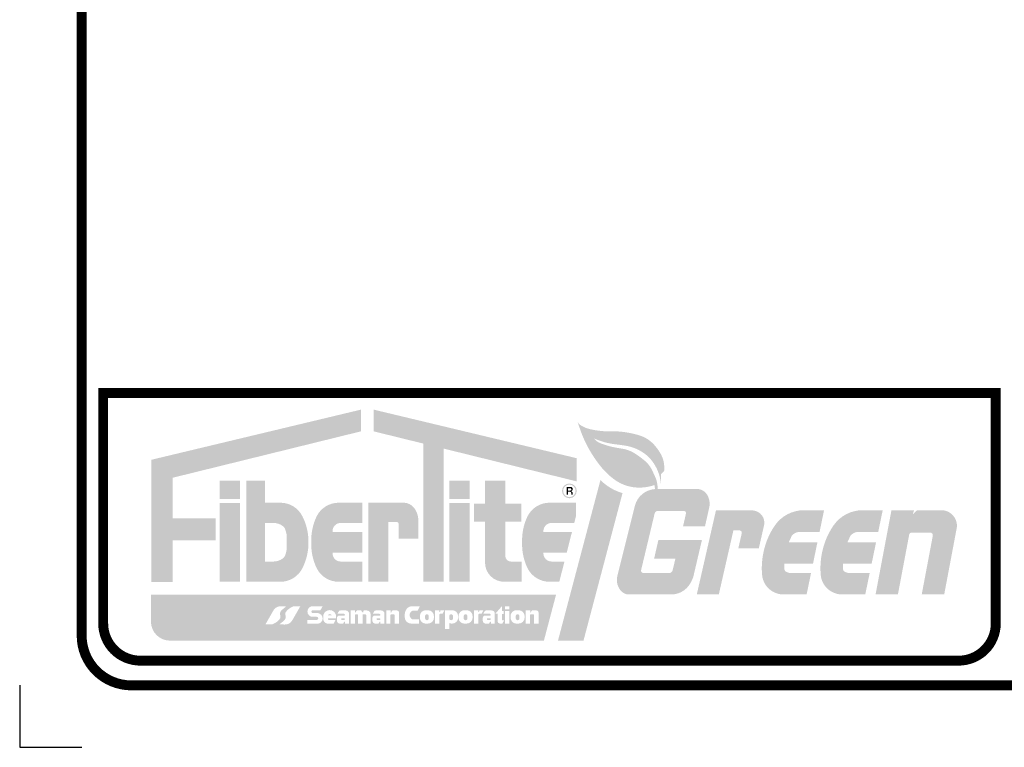
# Model space of a CAD drawing. Extents: x 6.3 to 17.3, y 9.5 to 18.
# Drawn here: x 6.3 to 10.3, y 9.5 to 12.4 of the extents above; entities that cross this region are included whole.
import ezdxf

# ---------------------------------------------------------------- set-up
doc = ezdxf.new("R2010")
doc.units = 0
doc.header["$MEASUREMENT"] = 0
doc.layers.add('CORNERS', color=7, linetype='CONTINUOUS', plot=False)
doc.layers.add('LOGO', color=7, linetype='CONTINUOUS')
doc.layers.add('TITLE', color=144, linetype='CONTINUOUS')

# ---------------------------------------------------------------- blocks, each defined once
blk = doc.blocks.new('fibertite logo')
at = {"layer": 'LOGO', "linetype": 'Continuous'}
h = blk.add_hatch(color=144, dxfattribs=at)
h.paths.add_polyline_path([(-2.663721127655147, -0.1549903458896005), (-2.663888365679849, -0.06748931613321296), (-3.508771451225773, -0.2695385885075123), (-3.508771451225773, -0.7621725608455716), (-3.423284176407002, -0.7621725608455716), (-3.423284176407002, -0.5941008507385874), (-3.249678602469709, -0.5941008507385874), (-3.249678602469709, -0.5058755346422796), (-3.423284176407002, -0.5058755346422796), (-3.423284176407002, -0.342110130772937)])
h.paths.add_polyline_path([(-3.151479640308614, -0.44409416089486), (-3.23336804758189, -0.44409416089486), (-3.23336804758189, -0.7613216168519334), (-3.151479640308614, -0.7613216168519334)], flags=17)
h.paths.add_polyline_path([(-3.151479640308614, -0.3541322420323568), (-3.23336804758189, -0.3541322420323568), (-3.23336804758189, -0.4275431477003203), (-3.151479640308614, -0.4275431477003203)], flags=17)
h.paths.add_polyline_path([(-2.988301654670689, -0.4426634315034069), (-3.049893006447452, -0.4426634315034069), (-3.049893006447452, -0.3541322420323568), (-3.126132671340827, -0.3541322420323568), (-3.126132671340827, -0.7613216168519334), (-3.049893006447452, -0.7613216168519334), (-2.988301654670688, -0.7613216168519334, 0.2820861951686165), (-2.89992131626247, -0.7071492313454404, 0.120650758502288), (-2.875201184727016, -0.6019925241776878, 0.1206507585023282), (-2.899921316262471, -0.4968358170098996, 0.2820861951686149)], flags=17)
h.paths.add_polyline_path([(-3.049893006447452, -0.5241974874605444), (-3.016394888571895, -0.5241974874605444, -0.1601907954690721), (-2.979033274866683, -0.5364827129891031, -0.1406268255751949), (-2.969391529011479, -0.5490088364080653, -0.105074665445125), (-2.962642350980825, -0.5889960505970775), (-2.962642350980825, -0.6019925241776702), (-2.962642350980825, -0.6149889977582634, -0.1050746654451248), (-2.969391529011479, -0.6549762119472752, -0.1406268255751981), (-2.979033274866684, -0.6675023353662377, -0.1601907954690683), (-3.016394888571895, -0.6797875608947959), (-3.049893006447452, -0.6797875608947959)], flags=16)
h.paths.add_polyline_path([(-2.657964905948963, -0.4426634315034069), (-2.696135531849566, -0.4426634315034069), (-2.753490323875257, -0.4426634315034069, 0.2820861951685839), (-2.841870662283469, -0.4968358170098891, 0.1212947864748377), (-2.863950019476241, -0.6019925241776715, 0.1212947864748675), (-2.841870662283457, -0.7071492313454778, 0.2820861951685017), (-2.753490323875257, -0.7613216168519334), (-2.696135531849566, -0.7613216168519334), (-2.65758426867929, -0.7613216168519334), (-2.65758426867929, -0.6797875608947959), (-2.745070314022505, -0.6797875608947959, -0.4142135623730951), (-2.778070314022505, -0.646787560894796), (-2.778070314022505, -0.6434841624287739), (-2.657964905948963, -0.6434841624287739), (-2.657964905948963, -0.6019925241776702), (-2.657964905948963, -0.5605008859265663), (-2.778070314022505, -0.5605008859265663), (-2.778070314022505, -0.5571974874605442, -0.4142135623730951), (-2.745070314022505, -0.5241974874605444), (-2.657964905948963, -0.5241974874605444)])
h.paths.add_polyline_path([(-2.493364356162227, -0.4426252074544569), (-2.552500019157244, -0.4426252074544569), (-2.634388426430519, -0.4426252074544569), (-2.634388426430519, -0.7613216168519334), (-2.552500019157244, -0.7613216168519336), (-2.552500019157244, -0.520038165648413), (-2.520768545920474, -0.520038165648413, -0.4113990714147564), (-2.511068120576029, -0.5292840541559354), (-2.511068120576029, -0.5881894043889746), (-2.432255603968618, -0.5881894043889746), (-2.432255603968618, -0.5133046592969526, 0.1568570158786646), (-2.447396263873312, -0.4662295024834194, 0.2523888830244148)])
h.paths.add_polyline_path([(-2.329935072807336, -0.2245073748000334), (-1.794174840264145, -0.3564929152068051), (-1.794174840264145, -0.2630567680828981), (-2.611953742875142, -0.06748931613321296), (-2.612120980899844, -0.1549903458896005), (-2.411823480080612, -0.2043340117347887), (-2.411823480080612, -0.7613216168519334), (-2.329935072807336, -0.7613216168519334)])
h.paths.add_polyline_path([(-2.225110653499474, -0.44409416089486), (-2.306999060772749, -0.44409416089486), (-2.306999060772749, -0.7613216168519334), (-2.225110653499474, -0.7613216168519334)], flags=17)
h.paths.add_polyline_path([(-2.225110653499474, -0.3541322420323568), (-2.306999060772749, -0.3541322420323568), (-2.306999060772749, -0.4275431477003203), (-2.225110653499474, -0.4275431477003203)], flags=17)
h.paths.add_polyline_path([(-2.016204525782016, -0.4461240846468383), (-2.081231583368702, -0.4461240846468383), (-2.081231583368702, -0.3537902771650751), (-2.163119990641978, -0.3537902771650751), (-2.163119990641978, -0.4461240846468383), (-2.207034349309294, -0.4461240846468383), (-2.207034349309294, -0.5195349903148019), (-2.163119990641978, -0.5195349903148019), (-2.163119990641978, -0.684321616851933, 0.4142135623730952), (-2.086119990641977, -0.7613216168519334), (-2.014924681162111, -0.7613216168519334), (-2.014924681162111, -0.6797875608947959), (-2.059231583368702, -0.6797875608947959, -0.4142135623730951), (-2.081231583368702, -0.6577875608947963), (-2.081231583368702, -0.5195349903148019), (-2.016204525782016, -0.5195349903148019)])
h.paths.add_polyline_path([(-1.81247503207506, -0.5605008859265663), (-1.927750009614052, -0.5605008859265663), (-1.927750009614052, -0.5571974874605418, -0.4142135623730763), (-1.894750009614052, -0.5241974874605444), (-1.803233884008255, -0.5241974874605444), (-1.796347116780707, -0.4971431590376014), (-1.796347116780707, -0.4426634315034069), (-1.84157866769004, -0.4426634315034069), (-1.903170019466803, -0.442663431503407, 0.2820861951686296), (-1.991550357875023, -0.496835817009904, 0.1212947864748101), (-2.013629715067788, -0.601992524177664, 0.121294786474741), (-1.991550357875055, -0.7071492313453707, 0.2820861951688299), (-1.903170019466802, -0.7613216168519334), (-1.863594601806321, -0.7613216168519333), (-1.842839842873975, -0.6797875608947959), (-1.894750009614051, -0.6797875608947959, -0.4142135623730945), (-1.927750009614052, -0.6467875608947957), (-1.927750009614052, -0.6434841624287739), (-1.83359869480717, -0.6434841624287739)])
h = blk.add_hatch(color=116, dxfattribs=at)
edge = h.paths.add_edge_path()
edge.add_arc((-1.411993593454657, -0.7245068657565803), 0.08788421304644796, 270, 323.79256698925855, ccw=False)
edge.add_line((-1.411993593454657, -0.8123910788030284), (-1.579067299640432, -0.8123910788030284))
edge.add_arc((-1.583382688935233, -0.771691551737774), 0.04092766897956752, 224.8975887444596, 276.05248346785856, ccw=False)
edge.add_arc((-1.565856819359434, -0.7542282223985788), 0.06566880832271602, 165.965735077285, 224.8975887444612, ccw=False)
edge.add_line((-1.629565471203302, -0.7383033969124839), (-1.558447831706963, -0.4537910838208103))
edge.add_arc((-1.472010065413783, -0.4770098603381814), 0.08950194983752058, 93.82613318351582, 164.9642304391308, ccw=False)
edge.add_line((-1.477982441097381, -0.387707398146974), (-1.478732141630158, -0.3744199259554237))
edge.add_arc((-1.481822745111475, -0.3753760471518615), 0.003235119413716919, 17.19018058495243, 108.5388200683745)
edge.add_arc((-1.540751472217296, -0.1996524042694667), 0.1821061699585422, 265.9257808172882, 288.5388200683791, ccw=False)
edge.add_arc((-1.541652901249082, -0.2123078348798818), 0.1694186761857605, 232.9864752093544, 265.9257808172878, ccw=False)
edge.add_arc((-1.461754962964402, -0.1063317468956902), 0.3021387265420488, 218.2238379443563, 232.9864752093549, ccw=False)
edge.add_arc((-1.285311544083831, 0.03263443927727229), 0.5267358791636325, 209.5535411489784, 218.223837944356, ccw=False)
edge.add_arc((-1.331039241932439, 0.006706513452827897), 0.4741689723867304, 198.78939426519, 209.5535411489788, ccw=False)
edge.add_line((-1.779939226718427, -0.1460187890789673), (-1.790089847696243, -0.1161834341837872))
edge.add_arc((-1.75594403827457, -0.09864076095583457), 0.03838856190382624, 207.1921823119385, 239.4422459412093)
edge.add_arc((-1.710150542820524, -0.02107772157180718), 0.128461139886184, 239.4422459412094, 257.1410243406053)
edge.add_arc((-1.659417954860451, 0.2011634993030348), 0.3564193723259602, 257.1410243406053, 271.4742307740266)
edge.add_arc((-1.642436159185139, -0.4586860366816496), 0.3036486480503957, 80.52726687950212, 91.47423077402641, ccw=False)
edge.add_arc((-1.663031907884564, -0.5821222129315151), 0.4287912645792096, 73.57825298621981, 80.5272668795024, ccw=False)
edge.add_arc((-1.578832224544584, -0.2964366167528868), 0.130955997126728, 44.31875945468619, 73.57825298621913, ccw=False)
edge.add_arc((-1.622024533542892, -0.3386138434838194), 0.1913256419104914, 27.656149700751087, 44.31875945468647, ccw=False)
edge.add_arc((-1.54606667136777, -0.2988092011371251), 0.1055701384220101, 5.520590310647094, 27.656149700751484, ccw=False)
edge.add_arc((-2.065249812502415, -0.3489891662144243), 0.6271726335594423, 3.8827923355460143, 5.520590310646924, ccw=False)
edge.add_arc((-1.454639591688528, -0.3075461708497037), 0.01515763077994845, -45.01906011835342, 3.882792335412489, ccw=False)
edge.add_arc((562.8384079442645, -564.9761561532787), 798.2813302713664, 134.9809398820681, 134.9816854156297)
edge.add_line((-1.451272383592254, -0.3256102974301194), (-1.453231647961778, -0.3275683096428111))
edge.add_line((-1.453231647961778, -0.3275683096428111), (-1.453966371536728, -0.3657493835302525))
edge.add_arc((-1.628432615126732, -0.3809471530018377), 0.1751269321073091, 4.978473161899524, 37.75339919722811)
edge.add_arc((-1.609191078031963, -0.366046937169506), 0.1507906796920448, 37.75339919722697, 56.26981741089755)
edge.add_arc((-1.623974785947421, -0.3881888946700688), 0.1774144341546733, 56.26981741089881, 79.86701486703517)
edge.add_arc((-1.701638738590056, -0.8227426655523438), 0.6188537497214699, 79.86701486703478, 83.80890738822708)
edge.add_arc((-1.603504512270184, 0.08190810821632824), 0.291104133290517, 249.1579011188571, 263.80890738822706, ccw=False)
edge.add_line((-1.707077541405159, -0.1901474817917227), (-1.723464113576935, -0.1839090254640305))
edge.add_arc((-1.675621411286494, -0.1462445503102455), 0.06088954632005319, 218.2118174479851, 249.315895344185)
edge.add_arc((-1.568209635962849, 0.1382511367914337), 0.3649867108211937, 249.3158953441873, 252.3958101418061)
edge.add_arc((-1.562486164093753, 0.1562892294140194), 0.3839110579881984, 252.3958101418031, 262.2626381122613)
edge.add_arc((-1.633144748180965, -0.3637586900783084), 0.1409150790071957, 56.09620535879918, 82.26263811226198, ccw=False)
edge.add_arc((-1.805864728501623, -0.6207563683535571), 0.4505600341426489, 50.79323522585639, 56.096205358799125, ccw=False)
edge.add_arc((-1.597337135150073, -0.3651379029980066), 0.1206743614926895, 23.712058180918575, 50.79323522585611, ccw=False)
edge.add_arc((-0.7671130109721026, -0.0004865797168643327), 0.786101621833824, 203.712058180919, 205.355392037105)
edge.add_arc((-1.575441833369887, -0.3835383862084133), 0.1083949804936686, 0, 25.35539203710482, ccw=False)
edge.add_line((-1.467046852876219, -0.3835383862084133), (-1.467046852876219, -0.3875079105006602))
edge.add_line((-1.467046852876219, -0.3875079105006603), (-1.315822970735503, -0.3875079105006603))
edge.add_arc((-1.309245603359018, -0.4362141229440426), 0.04914831525276463, 30.8276074740715, 97.69079150879429, ccw=False)
edge.add_arc((-1.326751508404503, -0.4466611725928947), 0.06953452524449899, -12.672991624998986, 30.827607474070476, ccw=False)
edge.add_line((-1.258910978551201, -0.4619160967225388), (-1.27602737173396, -0.5380348091348418))
edge.add_line((-1.27602737173396, -0.5380348091348417), (-1.36460469406061, -0.5380348091348417))
edge.add_line((-1.364604694060611, -0.5380348091348417), (-1.352657446016976, -0.4859402899868853))
edge.add_arc((-1.361872203212273, -0.4847053782404069), 0.009297137042652804, 352.3670097126573, 450)
edge.add_line((-1.361872203212273, -0.4754082411977547), (-1.462401095126658, -0.4754082411977547))
edge.add_arc((-1.464604151913484, -0.4903424087104235), 0.01509578810471435, 81.60837014488216, 166.547289139788)
edge.add_line((-1.479285745763328, -0.4868304832370325), (-1.533780057807845, -0.7146437903889872))
edge.add_arc((-1.524817069179397, -0.7167620806842157), 0.009209903307230897, 166.7028481257701, 270)
edge.add_line((-1.524817069179397, -0.7259719839914445), (-1.419897518096618, -0.7259719839914445))
edge.add_arc((-1.420116913614564, -0.7121852016160617), 0.01378852793663831, 270.9116975908742, 346.3714965145325)
edge.add_line((-1.406716616823312, -0.7154341319886361), (-1.395339914174249, -0.6685106296291684))
edge.add_line((-1.395339914174249, -0.6685106296291683), (-1.481294254609446, -0.6685106296291683))
edge.add_line((-1.481294254609446, -0.6685106296291683), (-1.464103386522412, -0.5933491920924294))
edge.add_line((-1.464103386522412, -0.5933491920924294), (-1.288434218750619, -0.5933491920924294))
edge.add_line((-1.288434218750619, -0.5933491920924294), (-1.323353198816321, -0.7420614471938131))
edge.add_arc((-1.441729531200911, -0.7027375246434195), 0.1247370312039543, 323.79256698925815, 341.62381571519757, ccw=False)
edge = h.paths.add_edge_path()
edge.add_line((-1.220337274761793, -0.8123910788030284), (-1.309093127535767, -0.8123910788030284))
edge.add_line((-1.309093127535767, -0.8123910788030284), (-1.231633498242842, -0.4728635345266824))
edge.add_line((-1.231633498242842, -0.4728635345266824), (-1.09234735935778, -0.4728635345266844))
edge.add_line((-1.09234735935778, -0.4728635345266844), (-1.082040063195083, -0.4738451143750525))
edge.add_arc((-1.086255636564706, -0.523275693376845), 0.04961001107928854, -10.39661216354682, 85.12545598641691, ccw=False)
edge.add_line((-1.037460115553453, -0.5322283649628881), (-1.059084156424869, -0.6270126746920061))
edge.add_line((-1.059084156424869, -0.627012674692006), (-1.141735986552038, -0.627012674692006))
edge.add_line((-1.141735986552038, -0.627012674692006), (-1.127557544913264, -0.5648645400414614))
edge.add_arc((-1.136278023181657, -0.5633104749595137), 0.008857869919368318, 349.895470273387, 450)
edge.add_line((-1.136278023181657, -0.5544526050401437), (-1.161491331642097, -0.5544526050401437))
edge.add_line((-1.161491331642097, -0.5544526050401437), (-1.220337274761793, -0.8123910788030284))
edge = h.paths.add_edge_path()
edge.add_line((-0.8661535494784334, -0.8123910788030304), (-0.9662030114042813, -0.8123910788030284))
edge.add_arc((-0.957880131803055, -0.7218218678036825), 0.09095082355812159, 242.7694762668385, 264.7495369062491, ccw=False)
edge.add_arc((-0.9602011865576967, -0.7263322399412295), 0.08587827469259003, 184.8422906029943, 242.769476266839, ccw=False)
edge.add_arc((-0.7330790515743261, -0.7070914276278635), 0.3138139521498112, 172.0255235571218, 184.8422906029938, ccw=False)
edge.add_arc((-0.7336338816326949, -0.7070137033746249), 0.3132537044784987, 160.2960122704348, 172.0255235571223, ccw=False)
edge.add_arc((-0.7543806842266516, -0.6995836434713663), 0.2912165629206965, 145.5021758182754, 160.2960122704343, ccw=False)
edge.add_arc((-0.8769626310725649, -0.6153422592776256), 0.1424787247509432, 90, 145.5021758182757, ccw=False)
edge.add_line((-0.8769626310725649, -0.4728635345266824), (-0.795747417442221, -0.4728635345266824))
edge.add_line((-0.795747417442221, -0.4728635345266824), (-0.813936923500413, -0.560580870288873))
edge.add_line((-0.813936923500413, -0.560580870288873), (-0.8945956112763, -0.560580870288873))
edge.add_arc((-0.8945956112762989, -0.6003821284425164), 0.03980125815364328, 90.00000000000139, 133.4165816200947)
edge.add_arc((-0.9039206485848026, -0.5905268927291587), 0.02623357626723269, 133.4165816200928, 160.3268584776323)
edge.add_line((-0.9286229306351792, -0.5816952572479825), (-0.9379318624136208, -0.6019925241776702))
edge.add_line((-0.937931862413621, -0.6019925241776702), (-0.8225242514526919, -0.6019925241776702))
edge.add_line((-0.8225242514526918, -0.6019925241776702), (-0.840427754692873, -0.6883306358347043))
edge.add_line((-0.8404277546928729, -0.6883306358347043), (-0.9559955978034516, -0.6883306358347043))
edge.add_line((-0.9559955978034516, -0.6883306358347043), (-0.9559955978034516, -0.7091156328551116))
edge.add_arc((-0.941777424143557, -0.7085609814569687), 0.01422898803135296, 182.2339773969279, 241.2177819622511)
edge.add_arc((-0.9276604306333027, -0.6828633772211987), 0.04354888518715527, 241.2177819622516, 270)
edge.add_line((-0.9276604306333027, -0.7264122624083542), (-0.8483245515033121, -0.7264122624083542))
edge.add_line((-0.8483245515033122, -0.7264122624083542), (-0.8661535494784335, -0.8123910788030304))
edge = h.paths.add_edge_path()
edge.add_arc((-0.7236856914769081, -0.7263322399412295), 0.08587827469259142, 184.8422906029942, 242.76947626683432, ccw=False)
edge.add_arc((-0.4965635564935373, -0.7070914276278635), 0.3138139521498122, 172.0255235571219, 184.8422906029937, ccw=False)
edge.add_arc((-0.4971183865519082, -0.7070137033746249), 0.3132537044784978, 160.2960122704348, 172.0255235571223, ccw=False)
edge.add_arc((-0.5178651891458619, -0.6995836434713683), 0.291216562920699, 145.5021758182753, 160.296012270434, ccw=False)
edge.add_arc((-0.6404471359917772, -0.6153422592776256), 0.1424787247509432, 90, 145.5021758182757, ccw=False)
edge.add_line((-0.6404471359917772, -0.4728635345266824), (-0.5592319223614333, -0.4728635345266824))
edge.add_line((-0.5592319223614333, -0.4728635345266824), (-0.5774214284196253, -0.560580870288873))
edge.add_line((-0.5774214284196252, -0.560580870288873), (-0.6580801161955122, -0.560580870288873))
edge.add_arc((-0.6580801161955113, -0.6003821284425164), 0.03980125815364328, 90.00000000000139, 133.4165816200947)
edge.add_arc((-0.6674051535040159, -0.5905268927291587), 0.02623357626723202, 133.4165816200912, 160.3268584776316)
edge.add_line((-0.6921074355543916, -0.5816952572479825), (-0.7014163673328332, -0.6019925241776702))
edge.add_line((-0.7014163673328332, -0.6019925241776702), (-0.5860087563719041, -0.6019925241776702))
edge.add_line((-0.5860087563719041, -0.6019925241776702), (-0.6039122596120853, -0.6883306358347043))
edge.add_line((-0.6039122596120853, -0.6883306358347043), (-0.7194801027226639, -0.6883306358347043))
edge.add_line((-0.7194801027226639, -0.6883306358347043), (-0.7194801027226639, -0.7091156328551116))
edge.add_arc((-0.7052619290627682, -0.7085609814569687), 0.01422898803135393, 182.2339773969278, 241.2177819622477)
edge.add_arc((-0.691144935552515, -0.6828633772211987), 0.04354888518715527, 241.2177819622516, 270)
edge.add_line((-0.691144935552515, -0.7264122624083542), (-0.6118090564225244, -0.7264122624083542))
edge.add_line((-0.6118090564225244, -0.7264122624083542), (-0.6296380543976456, -0.8123910788030304))
edge.add_line((-0.6296380543976458, -0.8123910788030304), (-0.7296875163234937, -0.8123910788030284))
edge.add_arc((-0.7213646367222702, -0.7218218678036845), 0.09095082355811937, 242.7694762668358, 264.7495369062508, ccw=False)
edge = h.paths.add_edge_path()
edge.add_line((-0.5880607510754379, -0.8123910788030284), (-0.5239767216279974, -0.4728635345266824))
edge.add_line((-0.5239767216279974, -0.4728635345266824), (-0.4327930749309774, -0.4728635345266824))
edge.add_line((-0.4327930749309774, -0.4728635345266824), (-0.4366695308619974, -0.4849502973378173))
edge.add_arc((-0.4350468236655043, -0.485470730561705), 0.001704121294414387, 162.2179608772163, 351.3522085774917)
edge.add_line((-0.4333620760028813, -0.4857269622915155), (-0.4319641711550161, -0.4836503827353508))
edge.add_arc((-0.4094375058118669, -0.4988148076166157), 0.02715530212429553, 114.43667304072619, 146.0524811463424, ccw=False)
edge.add_arc((-0.4149480474083244, -0.4866875249949759), 0.01383475211795527, 92.26005766460298, 114.43667304072349, ccw=False)
edge.add_line((-0.4154936238904133, -0.4728635345266824), (-0.4118973158249247, -0.4728635345266824))
edge.add_line((-0.4118973158249247, -0.4728635345266824), (-0.3271384300013462, -0.4728635345266824))
edge.add_arc((-0.3229158933479978, -0.5356519946364957), 0.06293028316121331, -14.535894264192791, 93.8473597398222, ccw=False)
edge.add_line((-0.2619999711658338, -0.5514466444726702), (-0.3112518539531747, -0.8123910788030284))
edge.add_line((-0.3112518539531747, -0.8123910788030284), (-0.401912160030224, -0.8123910788030304))
edge.add_line((-0.401912160030224, -0.8123910788030304), (-0.3572682114000981, -0.5758602243002249))
edge.add_arc((-0.3680773606374851, -0.5738200545122125), 0.01100000000000097, 349.3114654756029, 449.9999999999949)
edge.add_line((-0.3680773606374841, -0.5628200545122128), (-0.4417136773038572, -0.5628200545122128))
edge.add_arc((-0.4417136773038582, -0.5738200545122125), 0.01099999999999977, 89.99999999999491, 169.311465475601)
edge.add_line((-0.4525228265412433, -0.5717798847242002), (-0.4979369177001671, -0.8123910788030303))
edge.add_line((-0.497936917700167, -0.8123910788030304), (-0.5880607510754379, -0.8123910788030284))
h = blk.add_hatch(color=3, dxfattribs=at)
h.set_gradient(color1=(0, 76, 153), color2=(0, 204, 0), rotation=180, tint=1, name='INVCURVED')
h.paths.add_polyline_path([(-1.608639753126583, -0.4039569440795698, -0.1259452127143262), (-1.697644843080834, -0.3514544800383544), (-1.868918724545203, -0.9986209667953856), (-1.766018754391202, -0.9986209667953856)])
h = blk.add_hatch(color=144, dxfattribs=at)
h.paths.add_polyline_path([(-1.852744037496616, -0.3949318044318146, 1), (-1.793202855672235, -0.3949318044318146, 1)])
h.paths.add_polyline_path([(-1.797780979103927, -0.3949318044318146, -1), (-1.848165914064924, -0.3949318044318146, -1)], flags=16)
h.paths.add_polyline_path([(-1.834283493647866, -0.3790465191690102), (-1.818239075400893, -0.3789569601780992, -0.3971951286660133), (-1.809544646364827, -0.386660447802522), (-1.809544646364827, -0.3882728105763838, -0.3316539979785623), (-1.814564142205014, -0.39570759113433), (-1.816356810518002, -0.3963346244456892, -0.3604331697738557), (-1.809454988385346, -0.4046651453814752), (-1.809454988385346, -0.4108458593166947), (-1.814832993324302, -0.4108458593166947), (-1.814832993324302, -0.4043964082212511, 0.3783600276796996), (-1.822541491633975, -0.3975886609746683), (-1.828726234159517, -0.3975886609746683), (-1.828726234159517, -0.4108458593166947), (-1.834283493647866, -0.4108458593166947)], flags=0)
h.paths.add_polyline_path([(-1.828737594930889, -0.3847946354918835, -0.03456703200530178), (-1.817899296222495, -0.3849661999432225, -0.190714220978187), (-1.816806697064347, -0.3854422529261557, -0.1655360240153631), (-1.815370818382031, -0.3889894028786581, -0.2697710963220146), (-1.817073828715538, -0.3926620136621754, -0.1535925924232221), (-1.821914070006342, -0.394184787351379), (-1.828726234159517, -0.394184787351379)], flags=0)
h = blk.add_hatch(color=144, dxfattribs=at)
h.paths.add_polyline_path([(-1.809544646364827, -0.3882728105763838), (-1.809544646364827, -0.3866604478025219, 0.3971951286660149), (-1.818239075400893, -0.3789569601780992), (-1.834283493647866, -0.3790465191690102), (-1.834283493647866, -0.4108458593166947), (-1.828726234159517, -0.4108458593166947), (-1.828726234159517, -0.3975886609746683), (-1.822541491633975, -0.3975886609746683, -0.3783600276797001), (-1.814832993324302, -0.4043964082212511), (-1.814832993324302, -0.4108458593166947), (-1.809454988385346, -0.4108458593166947), (-1.809454988385346, -0.4046651453814752, 0.3604331697738557), (-1.816356810518002, -0.3963346244456892), (-1.814564142205014, -0.39570759113433, 0.3316539979785621)])
h.paths.add_polyline_path([(-1.828737594930889, -0.3847946354918835, -0.03456703200530135), (-1.817899296222495, -0.3849661999432225, -0.1907142209782497), (-1.816806697064346, -0.3854422529261559, -0.1655360240153505), (-1.815370818382031, -0.3889894028786581, -0.2697710963220126), (-1.817073828715538, -0.3926620136621754, -0.1535925924232219), (-1.821914070006342, -0.394184787351379), (-1.828726234159517, -0.394184787351379)], flags=16)
at = {"layer": 'LOGO'}
h = blk.add_hatch(color=144, dxfattribs=at)
h.paths.add_polyline_path([(-1.876662558309379, -0.8133031920727378), (-3.510654862063291, -0.8133031920727378), (-3.510654862063291, -0.9216209667953853, 0.4142135623730951), (-3.433654862063291, -0.9986209667953856), (-1.925707271270549, -0.9986209667953856)])
h.paths.add_polyline_path([(-3.015203383724347, -0.8745010137799173, -0.2307782456455955), (-2.98987335260388, -0.860000952717154, -0.04149955055574536), (-2.975118019591187, -0.8602467102922126), (-2.96528110839921, -0.8612297736955645, 0.01435328686744696), (-2.982741637586307, -0.8752382865050927, 0.3110803273643382), (-2.988889681749845, -0.8980943037385583, -0.251702360623313), (-2.99085709100845, -0.9108739955696757, -0.1283522458637662), (-3.015695219151366, -0.9305350650180193), (-3.021843263314898, -0.9332384645499051), (-3.048894752205205, -0.9332384645499051)], flags=16)
h.paths.add_polyline_path([(-2.991757674707532, -0.9322088912606481, 0.0143532868674471), (-2.974297145520435, -0.9182003784511198, 0.3110803273643272), (-2.968149101356897, -0.8953443612176551, -0.2517023606232947), (-2.966181692098292, -0.8825646693865381, -0.128352245863794), (-2.941343563955372, -0.8629035999381912), (-2.935195519791843, -0.8602002004063077), (-2.908144030901537, -0.8602002004063077), (-2.941835399382395, -0.9189376511762956, -0.2307782456455964), (-2.967165430502862, -0.9334377122390588, -0.04149955055574973), (-2.981920763515557, -0.9331919546640003)], flags=16)
h.paths.add_polyline_path([(-2.864031911976451, -0.8607988372580507), (-2.81842631832866, -0.8607988372580507), (-2.826945994137191, -0.875823946933153), (-2.857767410694905, -0.875823946933153, 1), (-2.857767410694905, -0.8878440214319878), (-2.835966894896754, -0.8878440214319878, -0.8409807344568684), (-2.835966894896754, -0.9304151655114424), (-2.879818471418055, -0.9304151655114424), (-2.879818471418055, -0.9148892056059205), (-2.841730238777785, -0.9148892056059205, 1), (-2.841730238777785, -0.9026187059918804), (-2.861776737449457, -0.9026187059918804, -0.7867524825495)], flags=16)
h.paths.add_polyline_path([(-2.814951316286065, -0.8951424652787701, -0.7702788623271518), (-2.76433056845503, -0.8951424652787701), (-2.76433056845503, -0.9084282045303985), (-2.796373366190605, -0.9084282045303985), (-2.796409235523357, -0.9112670620360347, 0.4048047932644162), (-2.791601056171652, -0.9159227181666542), (-2.766205433484139, -0.9159227181666542), (-2.773534328506035, -0.9302304500926911), (-2.798767154410254, -0.9302304500926911, -0.3200737803230456), (-2.814951316286065, -0.9154117383810134)], flags=16)
h.paths.add_polyline_path([(-2.796097962669665, -0.8953167863173255, -0.5197108689751179), (-2.782109463301733, -0.8953167863173255), (-2.782109463301733, -0.8972724525375977), (-2.79609789511913, -0.8972724525375977)], flags=0)
h.paths.add_polyline_path([(-2.75022014037597, -0.897341902886799), (-2.729572955022882, -0.897341902886799, 0.1731080408449175), (-2.728839721339327, -0.8968023551071796, 0.3333801573741657), (-2.729055680391685, -0.8924858404577648, 0.2228902351911719), (-2.734346778500118, -0.8900038677065351), (-2.758426787016964, -0.8900038677065351), (-2.750760071782115, -0.8771623061410732), (-2.724717707454228, -0.8770556402181808, -0.4189020778607849), (-2.711670537598834, -0.8898959515299859), (-2.711670537598834, -0.9300393457714612), (-2.727651912776123, -0.9300393457714612), (-2.727680216449237, -0.9231691901124616, 0.2648933586739495), (-2.728340048772568, -0.9223645002720205, 0.3916659362576468), (-2.732619106081288, -0.9250754002689662, -0.02657836079231217), (-2.733158969936914, -0.9271257083140373, -0.3259012718040579), (-2.737154313731232, -0.9300393457714612), (-2.748276508904788, -0.9300393457714612, -0.4197379028421672), (-2.760262472737225, -0.9182769128683519), (-2.760262472737225, -0.9077014917010265, -0.4233516077585511)], flags=16)
h.paths.add_polyline_path([(-2.743035668392522, -0.9101883968173822, -0.4233505773346913), (-2.74130043031406, -0.9083983455146789), (-2.735814786672072, -0.9083983455146789), (-2.730329143030084, -0.9083983455146789, -0.4051352012972856), (-2.728593904951622, -0.9100804488065759), (-2.728593904951622, -0.9130972674252867, -0.3850574639536486), (-2.730515898337756, -0.9152229512783002), (-2.735870718512972, -0.9152229512783002), (-2.74068470721047, -0.9152229512783002, -0.4439834101113889), (-2.743035668392522, -0.9130972674252869)], flags=0)
h.paths.add_polyline_path([(-2.704599685611031, -0.8771205300015643), (-2.686929479571094, -0.8770664063976844), (-2.686929479571094, -0.8830255310460158, 0.02954100561218405), (-2.686532012237957, -0.8845484070539575, 0.6879832062721893), (-2.68394800171883, -0.8846808195405188, 0.04746792267572519), (-2.683550534385694, -0.8834890078521045, -0.03993795031273651), (-2.682291662662314, -0.879516269120919, -0.3049848132730714), (-2.678647649187448, -0.8770655788196432), (-2.66429849752658, -0.8770655788196432, -0.4500315465340852), (-2.660169424561065, -0.8806946871068285, 0.09000035689761766), (-2.659390478487864, -0.8829995781986476, 0.09106599343081286), (-2.655811442561983, -0.8849871818954689, 0.4410934488793298), (-2.654211514263348, -0.88352644748268), (-2.654211514263348, -0.8799796797207656, -0.4488672799470773), (-2.651630340866583, -0.8770777938715248), (-2.639907756560306, -0.8770777938715248, -0.1989266894111299), (-2.628722874492607, -0.8816993206837335, -0.1991314549928158), (-2.624845136175336, -0.8910498601441247), (-2.624845136175336, -0.9299264310235459), (-2.641892458755227, -0.9299264310235459), (-2.641892458755227, -0.896795568967275, 0.4140246890324422), (-2.64643266514457, -0.8922582895996075), (-2.654564986675985, -0.8922582895996075, 0.3973870513545617), (-2.657312151254912, -0.8951689808792022), (-2.657312151254912, -0.9299264310235459), (-2.675238644015089, -0.9299264310235459), (-2.675238644015089, -0.8949877058842218, 0.375271804290433), (-2.678405345427425, -0.8922213796189796), (-2.681817322823215, -0.8922213796189796), (-2.684490022254554, -0.8922213796189796, 0.3976872376956092), (-2.687699420540357, -0.8956182895492285), (-2.687699420540357, -0.9299444722248394), (-2.704599685611031, -0.9299444722248394)], flags=16)
h.paths.add_polyline_path([(-2.617451460192789, -0.9077014917010263, -0.4233516077585513), (-2.607409127831534, -0.897341902886799), (-2.586761942478446, -0.897341902886799, 0.1731080408449136), (-2.586028708794891, -0.8968023551071795, 0.3333801573741869), (-2.58624466784725, -0.8924858404577646, 0.2228902351911461), (-2.591535765955682, -0.8900038677065351), (-2.615615774472528, -0.8900038677065351), (-2.60794905923768, -0.8771623061410732), (-2.581906694909792, -0.8770556402181808, -0.4189020778607862), (-2.568859525054399, -0.8898959515299859), (-2.568859525054399, -0.9300393457714612), (-2.584840900231688, -0.9300393457714612), (-2.584869203904802, -0.9231691901124616, 0.2648933586386832), (-2.585529036227978, -0.922364500272049, 0.3916659362780971), (-2.589808093536875, -0.9250754002690765, -0.02657836079091043), (-2.590347957392479, -0.9271257083140382, -0.3259012718039858), (-2.594343301186798, -0.9300393457714612), (-2.605465496360353, -0.9300393457714612, -0.4197379028421673), (-2.617451460192789, -0.9182769128683521)], flags=16)
h.paths.add_polyline_path([(-2.600224655848086, -0.9101883968173822, -0.4233505773347301), (-2.598489417769625, -0.9083983455146789), (-2.593003774127637, -0.9083983455146789), (-2.587518130485647, -0.9083983455146789, -0.405135201297277), (-2.585782892407186, -0.9100804488065759), (-2.585782892407186, -0.9130972674252866, -0.3850574639536285), (-2.58770488579332, -0.9152229512783002), (-2.593059705968536, -0.9152229512783002), (-2.597873694666034, -0.9152229512783002, -0.4439834101114005), (-2.600224655848086, -0.9130972674252866)], flags=0)
h.paths.add_polyline_path([(-2.561627362395026, -0.8771205300015643), (-2.543957156355088, -0.8770664063976844), (-2.543957156355088, -0.8830255310460158, 0.02954100561218456), (-2.543559689021951, -0.8845484070539575, 0.6879832062718548), (-2.540975678502825, -0.8846808195405198, 0.04746792267590145), (-2.540578211169687, -0.8834890078521009, -0.0399379503127018), (-2.539319339446307, -0.879516269120919, -0.3049848132730765), (-2.535675325971442, -0.8770655788196432), (-2.518691013461342, -0.8770655788196432, -0.4176416355176522), (-2.510167907152672, -0.8854896281115494), (-2.510167907152672, -0.8951689808792022), (-2.510167907152672, -0.9299264310235459), (-2.528094399912849, -0.9299264310235459), (-2.528094399912849, -0.8958464031604492, 0.4037667098075272), (-2.532117439425488, -0.8922213796189796), (-2.538844999607209, -0.8922213796189796), (-2.541517699038548, -0.8922213796189796, 0.3976872376956092), (-2.544727097324352, -0.8956182895492285), (-2.544727097324352, -0.9299444722248394), (-2.561627362395026, -0.9299444722248394)], flags=16)
h.paths.add_polyline_path([(-2.486935455166905, -0.892038120737577, -0.2335405543885052), (-2.471877495768674, -0.8639291346466096, -0.1562897135832499), (-2.461879273905128, -0.8607256462561065), (-2.460034536413513, -0.8607256462561065), (-2.426599049349705, -0.8607256462561065), (-2.434921815356042, -0.8783360435250775), (-2.456501305811913, -0.8783360435250775, 0.6221650957003952), (-2.456501305811913, -0.9127340268715244), (-2.428858141807587, -0.9127340268715244), (-2.428858141807587, -0.9298439049412951), (-2.462029979143103, -0.9298439049412951, -0.4062175295648345), (-2.486935455166905, -0.9042470816484918)], flags=16)
h.paths.add_polyline_path([(-2.425919761195042, -0.9001441112647102, -0.4142135623730978), (-2.401719761195042, -0.8759441112647106), (-2.393269300606705, -0.8759441112647106, -0.4142135623730951), (-2.369069300606705, -0.90014411126471), (-2.369069300606705, -0.9056493007501214, -0.4142135623730945), (-2.393269300606705, -0.9298493007501206), (-2.401719761195042, -0.9298493007501206, -0.4142135623730957), (-2.425919761195042, -0.9056493007501214), (-2.425919761195042, -0.9034783940608809)], flags=16)
h.paths.add_polyline_path([(-2.404985378324401, -0.8999928670739994, -1), (-2.38984662848932, -0.8999928670739994), (-2.38984662848932, -0.9087467227668196, -1), (-2.404985378324401, -0.9087467227668196)], flags=0)
h.paths.add_polyline_path([(-2.364893731991712, -0.8769744459257447), (-2.364894475047574, -0.8768798703072388), (-2.347761430841955, -0.8768798703072388), (-2.347761430841955, -0.881278745523297, 1.021271402576026), (-2.34403473115189, -0.8810184079334422, -0.06668820582434011), (-2.343485482135697, -0.8780110039736877, -0.3250132923762813), (-2.340718679875671, -0.876000088643403), (-2.327010515217541, -0.876000088643403), (-2.333675928909379, -0.8899508034025444), (-2.341724777506492, -0.8899508034025444, 0.4400946343291895), (-2.347761430841955, -0.8954808122850564), (-2.347761430841955, -0.9296662735905744), (-2.364893731991712, -0.9296662735905744)], flags=16)
h.paths.add_polyline_path([(-2.325244136343612, -0.8759969664661326), (-2.305713004398124, -0.8759969664661326, -0.01652760047340323), (-2.30411444314609, -0.8759441112647106), (-2.295663982557751, -0.8759441112647106, -0.4142135623730951), (-2.271463982557751, -0.90014411126471), (-2.271463982557751, -0.9056493007501214, -0.4142135623730945), (-2.295663982557751, -0.9298493007501206), (-2.301101406070484, -0.9298493007501206, -0.4065131608629652), (-2.302311849582061, -0.9286720829983398, 0.4063051737133304), (-2.303521406070484, -0.9274948412234528), (-2.305313316871945, -0.9274948412234528, 0.4142135623730951), (-2.306523316871945, -0.9287048412234526), (-2.306523316871945, -0.9513687794473599), (-2.325244136343612, -0.9513687794473599)], flags=16)
h.paths.add_polyline_path([(-2.307380060275447, -0.8999928670739994, -1), (-2.292241310440366, -0.8999928670739994), (-2.292241310440366, -0.9087467227668196, -1), (-2.307380060275447, -0.9087467227668196)], flags=0)
h.paths.add_polyline_path([(-2.270043665061732, -0.9001441112647102, -0.4142135623730951), (-2.245843665061732, -0.8759441112647106), (-2.237393204473395, -0.8759441112647106, -0.4142135623730951), (-2.213193204473396, -0.9001441112647102), (-2.213193204473396, -0.9056493007501212, -0.4142135623730957), (-2.237393204473395, -0.9298493007501206), (-2.245843665061732, -0.9298493007501206, -0.4142135623730957), (-2.270043665061732, -0.9056493007501212), (-2.270043665061732, -0.9034783940608809)], flags=16)
h.paths.add_polyline_path([(-2.249109282191091, -0.8999928670739994, -1), (-2.233970532356009, -0.8999928670739994), (-2.233970532356009, -0.9087467227668196, -1), (-2.249109282191091, -0.9087467227668196)], flags=0)
h.paths.add_polyline_path([(-2.207721273589494, -0.8769744459257917), (-2.207722016645356, -0.8768798703072388), (-2.190588972439737, -0.8768798703072388), (-2.190588972439737, -0.881278745523297, 1.021271402576334), (-2.186862272749671, -0.881018407933442, -0.06668820582432303), (-2.186313023733478, -0.8780110039736883, -0.3250132923763479), (-2.183546221473453, -0.876000088643403), (-2.169838056815323, -0.876000088643403), (-2.176503470507161, -0.8899508034025444), (-2.184552319104274, -0.8899508034025444, 0.4400946343291895), (-2.190588972439737, -0.8954808122850564), (-2.190588972439737, -0.9296662735905744), (-2.207721273589494, -0.9296662735905744)], flags=16)
h.paths.add_polyline_path([(-2.172255893024542, -0.9077014917010263, -0.4233516077585531), (-2.162213560663287, -0.897341902886799), (-2.141566375310199, -0.897341902886799, 0.1731080408449136), (-2.140833141626644, -0.8968023551071795, 0.3333801573741869), (-2.141049100679003, -0.8924858404577646, 0.2228902351911461), (-2.146340198787435, -0.8900038677065351), (-2.170420207304281, -0.8900038677065351), (-2.162753492069433, -0.8771623061410732), (-2.136711127741545, -0.8770556402181808, -0.4189020778607862), (-2.123663957886152, -0.8898959515299859), (-2.123663957886152, -0.9300393457714612), (-2.139645333063441, -0.9300393457714612), (-2.139673636736555, -0.9231691901124616, 0.2648933586473228), (-2.140333469059769, -0.922364500272042, 0.3916659362794326), (-2.14461252636864, -0.9250754002691343, -0.02657836079017431), (-2.145152390224232, -0.9271257083140384, -0.3259012718039844), (-2.14914773401855, -0.9300393457714612), (-2.160269929192106, -0.9300393457714612, -0.4197379028421702), (-2.172255893024542, -0.9182769128683521)], flags=16)
h.paths.add_polyline_path([(-2.155029088679839, -0.9101883968173822, -0.4233505773346818), (-2.153293850601377, -0.9083983455146789), (-2.14780820695939, -0.9083983455146789), (-2.142322563317401, -0.9083983455146789, -0.405135201297277), (-2.140587325238939, -0.9100804488065759), (-2.140587325238939, -0.9130972674252866, -0.3850574639536285), (-2.142509318625073, -0.9152229512783002), (-2.147864138800289, -0.9152229512783002), (-2.152678127497787, -0.9152229512783002, -0.4439834101114005), (-2.155029088679839, -0.9130972674252866)], flags=0)
h.paths.add_polyline_path([(-2.122003700898746, -0.8905609601406212), (-2.094697073647251, -0.859302642366153), (-2.094697073647251, -0.8778733483369151, 0.3841510115561076), (-2.092994800228645, -0.8794076246756953), (-2.088054627136467, -0.8794076246756953), (-2.088054627136467, -0.8908383642999671), (-2.092825518594238, -0.8908383642999671, 0.3808688761189626), (-2.094597098859176, -0.8928267033012937), (-2.094597098859176, -0.9147971025701374, 0.3718948616381177), (-2.092825788796368, -0.9163260466007203), (-2.086025814443832, -0.9163260466007203), (-2.092825788796368, -0.9297048387272849), (-2.103450744500305, -0.9297048387272849, -0.3710419650694963), (-2.112588237478944, -0.9190867476361643), (-2.112588237478944, -0.8904178884488896)], flags=16)
h.paths.add_polyline_path([(-2.082510011879613, -0.8792215189258358), (-2.065362039006319, -0.8792215189258358), (-2.065362039006319, -0.9302240280870903), (-2.082510011879613, -0.9302240280870903)], flags=16)
h.paths.add_polyline_path([(-2.082510011879613, -0.8722851570235555), (-2.082510011879613, -0.8598405680928076), (-2.065362039006319, -0.8598405680928076), (-2.065362039006319, -0.8722851570235555)], flags=16)
h.paths.add_polyline_path([(-2.060223402449698, -0.9001441112647102, -0.4142135623730951), (-2.036023402449698, -0.8759441112647106), (-2.027572941861361, -0.8759441112647106, -0.4142135623730951), (-2.003372941861361, -0.9001441112647102), (-2.003372941861361, -0.9056493007501212, -0.4142135623730957), (-2.027572941861361, -0.9298493007501206), (-2.036023402449698, -0.9298493007501206, -0.4142135623730957), (-2.060223402449698, -0.9056493007501212), (-2.060223402449698, -0.9034783940608809)], flags=16)
h.paths.add_polyline_path([(-2.039289019579057, -0.8999928670739994, -1), (-2.024150269743975, -0.8999928670739994), (-2.024150269743975, -0.9087467227668196, -1), (-2.039289019579057, -0.9087467227668196)], flags=0)
h.paths.add_polyline_path([(-1.998740393894115, -0.8771205300015643), (-1.981070187854178, -0.8770664063976844), (-1.981070187854178, -0.8830255310460163, 0.02954100561216771), (-1.980672720521041, -0.8845484070539572, 0.6879832062722429), (-1.978088710001915, -0.8846808195405188, 0.04746792267572315), (-1.977691242668778, -0.8834890078521046, -0.039937950312744), (-1.976432370945397, -0.8795162691209183, -0.3049848132730478), (-1.972788357470532, -0.8770655788196432), (-1.955804044960431, -0.8770655788196432, -0.4176416355176522), (-1.947280938651762, -0.8854896281115494), (-1.947280938651762, -0.8951689808792022), (-1.947280938651762, -0.9299264310235459), (-1.965207431411939, -0.9299264310235459), (-1.965207431411939, -0.8958464031604492, 0.4037667098075272), (-1.969230470924578, -0.8922213796189796), (-1.975958031106299, -0.8922213796189796), (-1.978630730537638, -0.8922213796189796, 0.397687237695591), (-1.981840128823442, -0.8956182895492287), (-1.981840128823442, -0.9299444722248394), (-1.998740393894115, -0.9299444722248394)], flags=16)
at = {"layer": 'LOGO', "color": 144, "linetype": 'Continuous', "const_width": 0.04}
blk.add_lwpolyline([(-0.1032461625576016, -0.9293715742897151), (-0.1032461625576016, 2.220446049250313e-16), (-3.703104656360623, 0), (-3.703104656360624, -0.929371574289715, 0.414213562373095), (-3.553104656360624, -1.079371574289715), (-0.2532461625576019, -1.079371574289715, 0.414213562373095)], format="xyb", close=True, dxfattribs=at)

msp = doc.modelspace()

# ---------------------------------------------------------------- linework, layer by layer
at = {"layer": 'CORNERS', "linetype": 'Continuous', "flags": 128}
msp.add_lwpolyline([(6.328791830582173, 9.713251587137506), (6.328791830582173, 9.463251587137506), (6.578791830582173, 9.463251587137506)], dxfattribs=at)
at = {"layer": 'TITLE', "linetype": 'Continuous', "const_width": 0.04}
msp.add_lwpolyline([(17.07879183058218, 17.26357988963751), (17.07879183058217, 9.912923284637504, -0.414213562373095), (16.87879183058217, 9.712923284637505), (6.778791830582172, 9.71292328463751, -0.414213562373095), (6.578791830582171, 9.91292328463751), (6.578791830582173, 17.26357988963751, -0.414213562373095), (6.778791830582174, 17.46357988963751), (16.87879183058217, 17.4635798896375, -0.414213562373095)], format="xyb", close=True, dxfattribs=at)

# ---------------------------------------------------------------- block references
at = {"layer": 'TITLE'}
msp.add_blockref('fibertite logo', (10.36868446370092, 10.89184133149455), dxfattribs=at)

doc.saveas('drawing.dxf')
